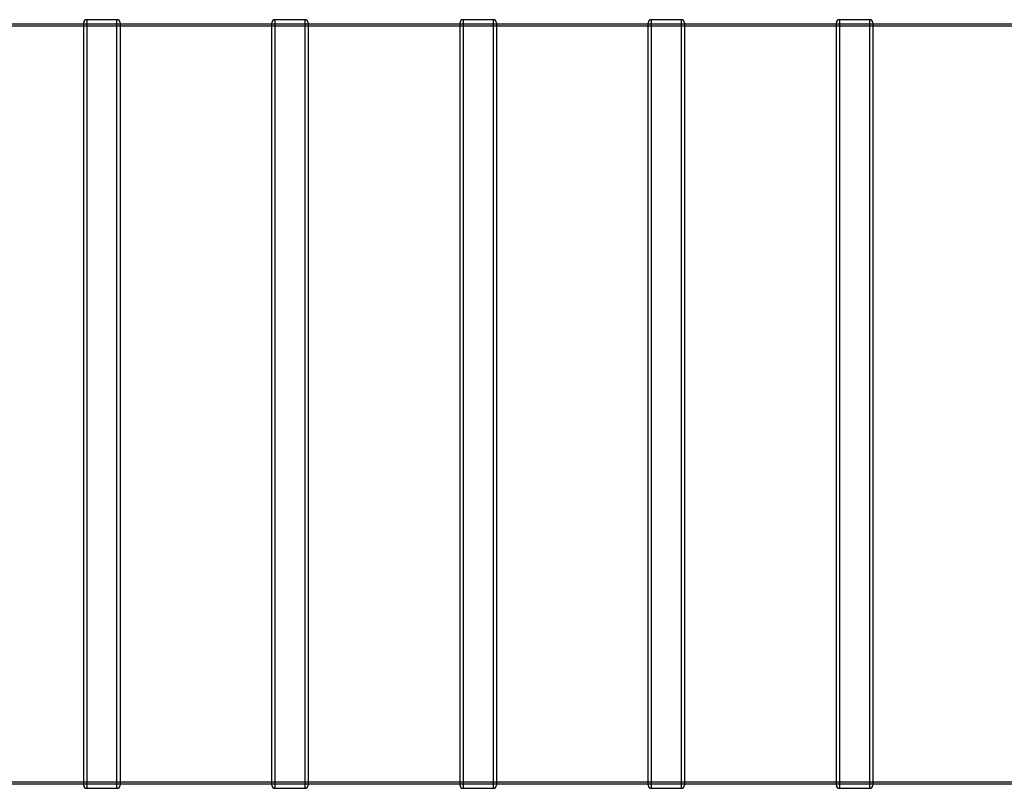
# Model space of a CAD drawing. Units: millimetres. Extents: x 0 to 422, y -1 to 296.
# Drawn here: x 87 to 149, y 123 to 171 of the extents above; entities that cross this region are included whole.
import ezdxf
from ezdxf.lldxf.tags import DXFTag

# ---------------------------------------------------------------- set-up
doc = ezdxf.new("R2010")
doc.units = ezdxf.units.MM
for name, color, linetype in [('2500_RIBI', 7, 'Continuous'), ('Default', 7, 'Continuous'), ('SILINDER_D2500_5', 7, 'Continuous')]:
    doc.layers.add(name, color=color, linetype=linetype)
tags = doc.linetypes.add('HIDDEN2', pattern=[4.7625, 3.175, -1.5875]).pattern_tags.tags
tags[6:7] = [DXFTag(74, 4), DXFTag(75, 0), DXFTag(340, '0'), DXFTag(46, 0.0), DXFTag(50, 0.0), DXFTag(44, 0.0), DXFTag(45, 0.0)]
tags[4:5] = [DXFTag(74, 4), DXFTag(75, 0), DXFTag(340, '0'), DXFTag(46, 0.0), DXFTag(50, 0.0), DXFTag(44, 0.0), DXFTag(45, 0.0)]

# ---------------------------------------------------------------- blocks, each defined once
blk = doc.blocks.new('SE1')
at = {"layer": '2500_RIBI', "color": 7, "linetype": 'Continuous'}
for p, q in [((91.171, 122.932), (91.171, 170.85)), ((91.361, 171.04), (91.361, 122.742)), ((93.261, 171.04), (91.361, 171.04)), ((93.261, 122.742), (93.261, 171.04)), ((93.451, 170.85), (93.451, 122.932)), ((102.985, 122.932), (102.985, 170.85)), ((103.175, 171.04), (103.175, 122.742)), ((105.075, 171.04), (103.175, 171.04)), ((105.075, 122.742), (105.075, 171.04)), ((105.265, 170.85), (105.265, 122.932)), ((114.799, 122.932), (114.799, 170.85)), ((114.989, 171.04), (114.989, 122.742)), ((116.889, 171.04), (114.989, 171.04)), ((116.889, 122.742), (116.889, 171.04)), ((117.079, 170.85), (117.079, 122.932)), ((126.614, 122.932), (126.614, 170.85)), ((126.804, 171.04), (126.804, 122.742)), ((128.704, 171.04), (126.804, 171.04)), ((128.704, 122.742), (128.704, 171.04)), ((128.894, 170.85), (128.894, 122.932)), ((138.428, 122.932), (138.428, 170.85)), ((138.618, 171.04), (138.618, 122.742)), ((140.518, 171.04), (138.618, 171.04)), ((140.518, 122.742), (140.518, 171.04)), ((140.708, 170.85), (140.708, 122.932)), ((91.361, 122.742), (93.261, 122.742)), ((103.175, 122.742), (105.075, 122.742)), ((114.989, 122.742), (116.889, 122.742)), ((126.804, 122.742), (128.704, 122.742)), ((138.618, 122.742), (140.518, 122.742))]:
    blk.add_line(p, q, dxfattribs=at)
at = {"layer": '2500_RIBI', "color": 7, "linetype": 'HIDDEN2'}
for p, q in [((93.451, 170.755), (91.171, 170.755)), ((105.265, 170.755), (102.985, 170.755)), ((117.079, 170.755), (114.799, 170.755)), ((128.894, 170.755), (126.614, 170.755)), ((140.708, 170.755), (138.428, 170.755)), ((91.171, 123.027), (93.451, 123.027)), ((102.985, 123.027), (105.265, 123.027)), ((114.799, 123.027), (117.079, 123.027)), ((126.614, 123.027), (128.894, 123.027)), ((138.428, 123.027), (140.708, 123.027))]:
    blk.add_line(p, q, dxfattribs=at)
at = {"layer": '2500_RIBI', "color": 7, "linetype": 'Continuous'}
for centre, start, end in [((91.361, 170.85), 90, 180), ((93.261, 170.85), 0, 90), ((103.175, 170.85), 90, 180), ((105.075, 170.85), 0, 90), ((114.989, 170.85), 90, 180), ((116.889, 170.85), 0, 90), ((126.804, 170.85), 90, 180), ((128.704, 170.85), 0, 90), ((138.618, 170.85), 90, 180), ((140.518, 170.85), 0, 90), ((91.361, 122.932), 180, 270), ((93.261, 122.932), 270, 0), ((103.175, 122.932), 180, 270), ((105.075, 122.932), 270, 0), ((114.989, 122.932), 180, 270), ((116.889, 122.932), 270, 0), ((126.804, 122.932), 180, 270), ((128.704, 122.932), 270, 0), ((138.618, 122.932), 180, 270), ((140.518, 122.932), 270, 0)]:
    blk.add_arc(centre, 0.19, start, end, dxfattribs=at)
at = {"layer": 'SILINDER_D2500_5', "color": 7, "linetype": 'HIDDEN2'}
for p, q in [((275.247, 170.641), (74.797, 170.641)), ((93.451, 170.755), (91.171, 170.755)), ((105.265, 170.755), (102.985, 170.755)), ((117.079, 170.755), (114.799, 170.755)), ((128.894, 170.755), (126.614, 170.755)), ((140.708, 170.755), (138.428, 170.755)), ((74.797, 123.141), (275.247, 123.141)), ((91.171, 123.027), (93.451, 123.027)), ((102.985, 123.027), (105.265, 123.027)), ((114.799, 123.027), (117.079, 123.027)), ((126.614, 123.027), (128.894, 123.027)), ((138.428, 123.027), (140.708, 123.027))]:
    blk.add_line(p, q, dxfattribs=at)
at = {"layer": 'SILINDER_D2500_5', "color": 7, "linetype": 'Continuous'}
for p, q in [((91.171, 170.755), (81.637, 170.755)), ((102.985, 170.755), (93.451, 170.755)), ((114.799, 170.755), (105.265, 170.755)), ((126.614, 170.755), (117.079, 170.755)), ((138.428, 170.755), (128.894, 170.755)), ((150.242, 170.755), (140.708, 170.755)), ((81.637, 123.027), (91.171, 123.027)), ((93.451, 123.027), (102.985, 123.027)), ((105.265, 123.027), (114.799, 123.027)), ((117.079, 123.027), (126.614, 123.027)), ((128.894, 123.027), (138.428, 123.027)), ((140.708, 123.027), (150.242, 123.027))]:
    blk.add_line(p, q, dxfattribs=at)

msp = doc.modelspace()

# ---------------------------------------------------------------- block references
at = {"layer": 'Default'}
msp.add_blockref('SE1', (0, 0), dxfattribs=at)

doc.saveas('drawing.dxf')
